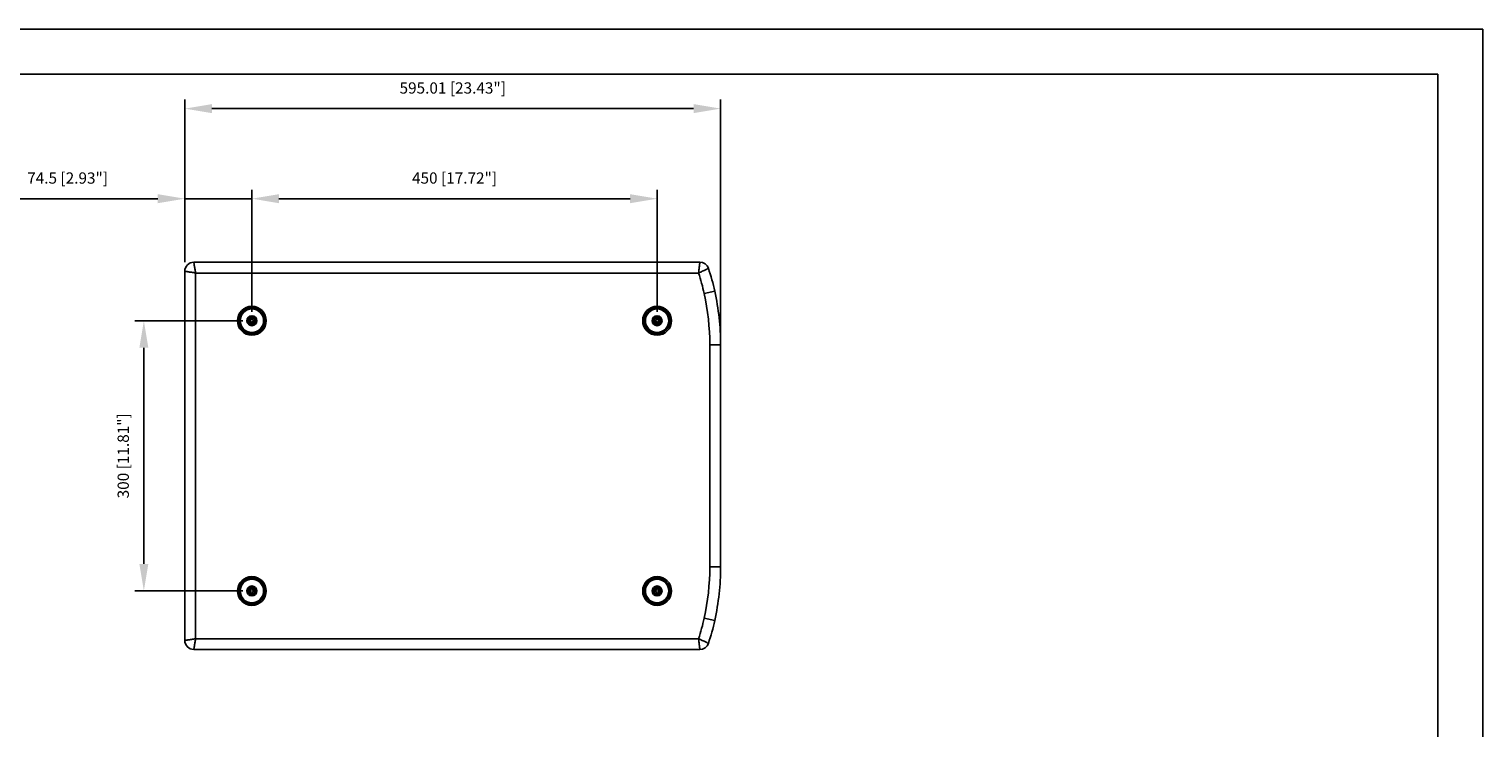
# Model space of a CAD drawing. Units: millimetres. Extents: x 9548 to 12518, y 80 to 2180.
# Drawn here: x 10903 to 12518, y 1404 to 2180 of the extents above; entities that cross this region are included whole.
import ezdxf

# ---------------------------------------------------------------- set-up
doc = ezdxf.new("R2010")
doc.units = ezdxf.units.MM
doc.header["$LTSCALE"] = 10
doc.header["$PDMODE"] = 3
doc.header["$PDSIZE"] = 0.3125
doc.layers.get('0').update_dxf_attribs({"linetype": 'CONTINUOUS'})
doc.layers.get('Defpoints').update_dxf_attribs({"linetype": 'CONTINUOUS'})
doc.layers.add('AM_5', color=3, linetype='CONTINUOUS', lineweight=25)
doc.layers.add('AM_BOR', color=7, linetype='CONTINUOUS', lineweight=50)
doc.styles.get("Standard").update_dxf_attribs({"font": 'txt', "width": 0.8})
doc.dimstyles.new('AM_ISO$0', dxfattribs={"dimtxt": 1.25, "dimasz": 3, "dimexe": 1, "dimexo": 1, "dimgap": 1.5, "dimtad": 1, "dimdsep": 46, "dimtxsty": 'STANDARD', "dimcen": 0, "dimclrd": 3, "dimclre": 3, "dimclrt": 7, "dimadec": 0, "dimazin": 2, "dimtp": 0.1, "dimtm": 0.1, "dimtfac": 0.71, "dimtmove": 0, "dimatfit": 3, "dimfxl": 1, "dimtzin": 0, "dimlwd": -1, "dimlwe": -1, "dimarcsym": 0})

# ---------------------------------------------------------------- blocks, each defined once
blk = doc.blocks.new('AM_A4')
at = {"color": 7}
for q in [(5, 5), (205, 292)]:
    blk.add_line((5, 292), q, dxfattribs=at)
at = {"layer": 'AM_BOR', "color": 1, "lineweight": 25}
for p, q in [((210, 297), (0, 297)), ((0, 297), (0, 0))]:
    blk.add_line(p, q, dxfattribs=at)
blk = doc.blocks.new('*D21')
at = {"layer": 'AM_5', "color": 3, "transparency": 16777216}
for p, q in [((11150.7, 1866.4), (11150.7, 2001.9)), ((11180.7, 1991.9), (11570.7, 1991.9)), ((11600.7, 1866.4), (11600.7, 2001.9))]:
    blk.add_line(p, q, dxfattribs=at)
for points in [[(11180.7, 1996.9), (11180.7, 1986.9), (11150.7, 1991.9)], [(11570.7, 1996.9), (11570.7, 1986.9), (11600.7, 1991.9)]]:
    blk.add_solid(points, dxfattribs=at)
at = {"layer": 'Defpoints', "color": 0, "transparency": 16777216}
for p in [(11600.7, 1991.9), (11150.7, 1856.4), (11600.7, 1856.4)]:
    blk.add_point(p, dxfattribs=at)
at = {"layer": 'AM_5', "color": 7, "transparency": 16777216, "insert": (11375.7, 2013.2), "char_height": 12.5, "attachment_point": 5}
blk.add_mtext('450 [17.72"]', dxfattribs=at)
blk = doc.blocks.new('*D22')
at = {"layer": 'AM_5', "color": 3, "transparency": 16777216}
for p, q in [((11046.2, 1991.9), (10884.4, 1991.9)), ((11076.2, 1921.4), (11076.2, 2001.9)), ((11150.7, 1991.9), (11076.2, 1991.9)), ((11150.7, 1866.4), (11150.7, 2001.9)), ((11180.7, 1991.9), (11210.7, 1991.9))]:
    blk.add_line(p, q, dxfattribs=at)
for points in [[(11046.2, 1996.9), (11046.2, 1986.9), (11076.2, 1991.9)], [(11180.7, 1996.9), (11180.7, 1986.9), (11150.7, 1991.9)]]:
    blk.add_solid(points, dxfattribs=at)
at = {"layer": 'Defpoints', "color": 0, "transparency": 16777216}
for p in [(11150.7, 1991.9), (11076.2, 1911.4), (11150.7, 1856.4)]:
    blk.add_point(p, dxfattribs=at)
at = {"layer": 'AM_5', "color": 7, "transparency": 16777216, "insert": (10946, 2013.2), "char_height": 12.5, "attachment_point": 5}
blk.add_mtext('74.5 [2.93"]', dxfattribs=at)
blk = doc.blocks.new('*D23')
at = {"layer": 'AM_5', "color": 3, "transparency": 16777216}
for p, q in [((11140.7, 1856.4), (11020.7, 1856.4)), ((11030.7, 1826.4), (11030.7, 1586.4)), ((11140.7, 1556.4), (11020.7, 1556.4))]:
    blk.add_line(p, q, dxfattribs=at)
for points in [[(11025.7, 1826.4), (11035.7, 1826.4), (11030.7, 1856.4)], [(11025.7, 1586.4), (11035.7, 1586.4), (11030.7, 1556.4)]]:
    blk.add_solid(points, dxfattribs=at)
at = {"layer": 'Defpoints', "color": 0, "transparency": 16777216}
for p in [(11150.7, 1856.4), (11030.7, 1556.4), (11150.7, 1556.4)]:
    blk.add_point(p, dxfattribs=at)
at = {"layer": 'AM_5', "color": 7, "transparency": 16777216, "insert": (11009.4, 1706.4), "char_height": 12.5, "attachment_point": 5, "rotation": 90}
blk.add_mtext('300 [11.81"]', dxfattribs=at)
blk = doc.blocks.new('*D28')
at = {"layer": 'AM_5', "color": 3, "transparency": 16777216}
for p, q in [((11076.2, 1921.4), (11076.2, 2101.9)), ((11671.2, 1839.7), (11671.2, 2101.9)), ((11106.2, 2091.9), (11641.2, 2091.9))]:
    blk.add_line(p, q, dxfattribs=at)
for points in [[(11106.2, 2096.9), (11106.2, 2086.9), (11076.2, 2091.9)], [(11641.2, 2096.9), (11641.2, 2086.9), (11671.2, 2091.9)]]:
    blk.add_solid(points, dxfattribs=at)
at = {"layer": 'Defpoints', "color": 0, "transparency": 16777216}
for p in [(11671.2, 2091.9), (11076.2, 1911.4), (11671.2, 1829.7)]:
    blk.add_point(p, dxfattribs=at)
at = {"layer": 'AM_5', "color": 7, "transparency": 16777216, "insert": (11373.7, 2113.2), "char_height": 12.5, "attachment_point": 5}
blk.add_mtext('595.01 [23.43"]', dxfattribs=at)

msp = doc.modelspace()

# ---------------------------------------------------------------- linework, layer by layer
at = {"color": 7, "linetype": 'Continuous'}
for p, q in [((11086.15, 1921.375), (11648.15, 1921.375)), ((11076.15, 1501.375), (11076.15, 1911.375)), ((11149.15, 1855.538), (11149.15, 1857.212)), ((11149.175, 1857.255), (11150.625, 1858.093)), ((11150.675, 1858.093), (11152.125, 1857.255)), ((11152.15, 1857.212), (11152.15, 1855.538)), ((11599.15, 1855.538), (11599.15, 1857.212)), ((11599.175, 1857.255), (11600.625, 1858.093)), ((11600.675, 1858.093), (11602.125, 1857.255)), ((11602.15, 1857.212), (11602.15, 1855.538)), ((11150.625, 1854.657), (11149.175, 1855.494)), ((11152.125, 1855.494), (11150.675, 1854.657)), ((11600.625, 1854.657), (11599.175, 1855.494)), ((11602.125, 1855.494), (11600.675, 1854.657)), ((11671.161, 1829.687), (11671.161, 1583.063)), ((11149.15, 1555.538), (11149.15, 1557.212)), ((11149.175, 1557.255), (11150.625, 1558.093)), ((11150.625, 1554.657), (11149.175, 1555.494)), ((11150.675, 1558.093), (11152.125, 1557.255)), ((11152.125, 1555.494), (11150.675, 1554.657)), ((11152.15, 1557.212), (11152.15, 1555.538)), ((11599.15, 1555.538), (11599.15, 1557.212)), ((11599.175, 1557.255), (11600.625, 1558.093)), ((11600.625, 1554.657), (11599.175, 1555.494)), ((11600.675, 1558.093), (11602.125, 1557.255)), ((11602.125, 1555.494), (11600.675, 1554.657)), ((11602.15, 1557.212), (11602.15, 1555.538)), ((11648.15, 1491.375), (11086.15, 1491.375))]:
    msp.add_line(p, q, dxfattribs=at)
at = {"color": 9, "linetype": 'Continuous'}
for p, q in [((11088.15, 1503.375), (11088.15, 1909.375)), ((11088.15, 1909.375), (11646.716, 1909.375)), ((11652.981, 1886.604), (11664.702, 1889.18)), ((11149.1, 1855.538), (11149.1, 1857.212)), ((11149.1, 1857.212), (11149.15, 1857.212)), ((11149.15, 1857.299), (11150.6, 1858.136)), ((11149.15, 1857.299), (11149.175, 1857.255)), ((11150.6, 1858.136), (11150.625, 1858.093)), ((11150.7, 1858.136), (11150.675, 1858.093)), ((11150.7, 1858.136), (11152.15, 1857.299)), ((11152.15, 1857.299), (11152.125, 1857.255)), ((11152.2, 1857.212), (11152.15, 1857.212)), ((11152.2, 1857.212), (11152.2, 1855.538)), ((11599.1, 1857.212), (11599.15, 1857.212)), ((11599.1, 1855.538), (11599.1, 1857.212)), ((11599.15, 1857.299), (11600.6, 1858.136)), ((11599.15, 1857.299), (11599.175, 1857.255)), ((11600.6, 1858.136), (11600.625, 1858.093)), ((11600.7, 1858.136), (11600.675, 1858.093)), ((11600.7, 1858.136), (11602.15, 1857.299)), ((11602.15, 1857.299), (11602.125, 1857.255)), ((11602.2, 1857.212), (11602.15, 1857.212)), ((11602.2, 1857.212), (11602.2, 1855.538)), ((11149.1, 1855.538), (11149.15, 1855.538)), ((11149.15, 1855.451), (11149.175, 1855.494)), ((11150.6, 1854.614), (11149.15, 1855.451)), ((11150.6, 1854.614), (11150.625, 1854.657)), ((11150.7, 1854.614), (11150.675, 1854.657)), ((11152.15, 1855.451), (11150.7, 1854.614)), ((11152.15, 1855.451), (11152.125, 1855.494)), ((11152.2, 1855.538), (11152.15, 1855.538)), ((11599.1, 1855.538), (11599.15, 1855.538)), ((11599.15, 1855.451), (11599.175, 1855.494)), ((11600.6, 1854.614), (11599.15, 1855.451)), ((11600.6, 1854.614), (11600.625, 1854.657)), ((11600.7, 1854.614), (11600.675, 1854.657)), ((11602.15, 1855.451), (11600.7, 1854.614)), ((11602.15, 1855.451), (11602.125, 1855.494)), ((11602.2, 1855.538), (11602.15, 1855.538)), ((11659.161, 1829.687), (11671.161, 1829.687)), ((11659.161, 1829.687), (11659.161, 1583.063)), ((11659.161, 1583.063), (11671.161, 1583.063)), ((11149.1, 1555.538), (11149.1, 1557.212)), ((11149.1, 1557.212), (11149.15, 1557.212)), ((11149.1, 1555.538), (11149.15, 1555.538)), ((11149.15, 1557.299), (11150.6, 1558.136)), ((11149.15, 1557.299), (11149.175, 1557.255)), ((11149.15, 1555.451), (11149.175, 1555.494)), ((11150.6, 1554.614), (11149.15, 1555.451)), ((11150.6, 1558.136), (11150.625, 1558.093)), ((11150.6, 1554.614), (11150.625, 1554.657)), ((11150.7, 1558.136), (11150.675, 1558.093)), ((11150.7, 1554.614), (11150.675, 1554.657)), ((11150.7, 1558.136), (11152.15, 1557.299)), ((11152.15, 1555.451), (11150.7, 1554.614)), ((11152.15, 1557.299), (11152.125, 1557.255)), ((11152.15, 1555.451), (11152.125, 1555.494)), ((11152.2, 1557.212), (11152.15, 1557.212)), ((11152.2, 1555.538), (11152.15, 1555.538)), ((11152.2, 1557.212), (11152.2, 1555.538)), ((11599.1, 1557.212), (11599.15, 1557.212)), ((11599.1, 1555.538), (11599.1, 1557.212)), ((11599.1, 1555.538), (11599.15, 1555.538)), ((11599.15, 1557.299), (11600.6, 1558.136)), ((11599.15, 1557.299), (11599.175, 1557.255)), ((11599.15, 1555.451), (11599.175, 1555.494)), ((11600.6, 1554.614), (11599.15, 1555.451)), ((11600.6, 1558.136), (11600.625, 1558.093)), ((11600.6, 1554.614), (11600.625, 1554.657)), ((11600.7, 1558.136), (11600.675, 1558.093)), ((11600.7, 1554.614), (11600.675, 1554.657)), ((11600.7, 1558.136), (11602.15, 1557.299)), ((11602.15, 1555.451), (11600.7, 1554.614)), ((11602.15, 1557.299), (11602.125, 1557.255)), ((11602.15, 1555.451), (11602.125, 1555.494)), ((11602.2, 1557.212), (11602.15, 1557.212)), ((11602.2, 1555.538), (11602.15, 1555.538)), ((11602.2, 1557.212), (11602.2, 1555.538)), ((11652.981, 1526.145), (11664.702, 1523.57)), ((11646.715, 1503.375), (11088.15, 1503.375))]:
    msp.add_line(p, q, dxfattribs=at)
at = {"color": 7, "linetype": 'Continuous'}
for centre, radius in [((11150.65, 1856.375), 16), ((11150.65, 1856.375), 14.5), ((11150.65, 1856.375), 4.5), ((11150.65, 1856.375), 3.5), ((11600.65, 1856.375), 16), ((11600.65, 1856.375), 14.5), ((11600.65, 1856.375), 4.5), ((11600.65, 1856.375), 3.5), ((11150.65, 1556.375), 16), ((11150.65, 1556.375), 14.5), ((11600.65, 1556.375), 16), ((11600.65, 1556.375), 14.5), ((11150.65, 1556.375), 4.5), ((11150.65, 1556.375), 3.5), ((11600.65, 1556.375), 4.5), ((11600.65, 1556.375), 3.5)]:
    msp.add_circle(centre, radius, dxfattribs=at)
at = {"color": 9, "linetype": 'Continuous'}
for centre, radius in [((11150.65, 1856.375), 14.045), ((11150.65, 1856.375), 13.045), ((11150.65, 1856.375), 5.5), ((11150.65, 1856.375), 3.2), ((11600.65, 1856.375), 14.045), ((11600.65, 1856.375), 13.045), ((11600.65, 1856.375), 5.5), ((11600.65, 1856.375), 3.2), ((11150.65, 1556.375), 14.045), ((11150.65, 1556.375), 13.045), ((11600.65, 1556.375), 14.045), ((11600.65, 1556.375), 13.045), ((11150.65, 1556.375), 5.5), ((11150.65, 1556.375), 3.2), ((11600.65, 1556.375), 5.5), ((11600.65, 1556.375), 3.2)]:
    msp.add_circle(centre, radius, dxfattribs=at)
at = {"color": 7, "linetype": 'Continuous'}
for centre, radius, start, end in [((11086.15, 1911.375), 10, 90, 180), ((11648.15, 1911.374), 10, 18.757661, 90), ((11648.15, 1911.375), 10, 17.976788, 30.022114), ((11432.665, 1838.194), 237.572, 12.392683, 18.757661), ((11393.948, 1829.687), 277.213, 0, 12.392683), ((11149.2, 1857.212), 0.05, 120, 180), ((11150.65, 1858.049), 0.05, 60, 120), ((11152.1, 1857.212), 0.05, 0, 60), ((11599.2, 1857.212), 0.05, 120, 180), ((11600.65, 1858.049), 0.05, 60, 120), ((11602.1, 1857.212), 0.05, 0, 60), ((11149.2, 1855.538), 0.05, 180, 240), ((11150.65, 1854.701), 0.05, 240, 300), ((11152.1, 1855.538), 0.05, 300, 0), ((11599.2, 1855.538), 0.05, 180, 240), ((11600.65, 1854.701), 0.05, 240, 300), ((11602.1, 1855.538), 0.05, 300, 0), ((11393.948, 1583.063), 277.213, 347.607317, 0), ((11149.2, 1557.212), 0.05, 120, 180), ((11149.2, 1555.538), 0.05, 180, 240), ((11150.65, 1558.049), 0.05, 60, 120), ((11150.65, 1554.701), 0.05, 240, 300), ((11152.1, 1557.212), 0.05, 0, 60), ((11152.1, 1555.538), 0.05, 300, 0), ((11599.2, 1557.212), 0.05, 120, 180), ((11599.2, 1555.538), 0.05, 180, 240), ((11600.65, 1558.049), 0.05, 60, 120), ((11600.65, 1554.701), 0.05, 240, 300), ((11602.1, 1557.212), 0.05, 0, 60), ((11602.1, 1555.538), 0.05, 300, 0), ((11432.665, 1574.555), 237.572, 341.242339, 347.607317), ((11086.15, 1501.375), 10, 180, 270), ((11648.15, 1501.376), 10, 270, 341.242339), ((11648.15, 1501.375), 10, 329.977886, 342.030846)]:
    msp.add_arc(centre, radius, start, end, dxfattribs=at)
at = {"color": 9, "linetype": 'Continuous'}
for centre, radius, start, end in [((11432.665, 1838.194), 225.572, 12.392683, 18.394085), ((11393.948, 1829.687), 265.213, 0, 12.392683), ((11149.2, 1857.212), 0.1, 120, 180), ((11150.65, 1858.049), 0.1, 60, 120), ((11152.1, 1857.212), 0.1, 0, 60), ((11599.2, 1857.212), 0.1, 120, 180), ((11600.65, 1858.049), 0.1, 60, 120), ((11602.1, 1857.212), 0.1, 0, 60), ((11149.2, 1855.538), 0.1, 180, 240), ((11150.65, 1854.701), 0.1, 240, 300), ((11152.1, 1855.538), 0.1, 300, 0), ((11599.2, 1855.538), 0.1, 180, 240), ((11600.65, 1854.701), 0.1, 240, 300), ((11602.1, 1855.538), 0.1, 300, 0), ((11393.948, 1583.063), 265.213, 347.607317, 0), ((11149.2, 1557.212), 0.1, 120, 180), ((11149.2, 1555.538), 0.1, 180, 240), ((11150.65, 1558.049), 0.1, 60, 120), ((11150.65, 1554.701), 0.1, 240, 300), ((11152.1, 1557.212), 0.1, 0, 60), ((11152.1, 1555.538), 0.1, 300, 0), ((11599.2, 1557.212), 0.1, 120, 180), ((11599.2, 1555.538), 0.1, 180, 240), ((11600.65, 1558.049), 0.1, 60, 120), ((11600.65, 1554.701), 0.1, 240, 300), ((11602.1, 1557.212), 0.1, 0, 60), ((11602.1, 1555.538), 0.1, 300, 0), ((11432.665, 1574.555), 225.572, 341.605849, 347.607317)]:
    msp.add_arc(centre, radius, start, end, dxfattribs=at)
for points, knots in [([(11088.15, 1909.375), (11087.861, 1910.891), (11087.544, 1913.113), (11087.053, 1915.928), (11086.759, 1917.726), (11086.515, 1919.205), (11086.339, 1920.212), (11086.249, 1920.814), (11086.185, 1921.105), (11086.185, 1921.275), (11086.141, 1921.357), (11086.15, 1921.375)], [0, 0, 0, 0, 0.38064518, 0.55310544, 0.70482042, 0.82978377, 0.92294968, 0.95636867, 0.98049835, 0.99509612, 1, 1, 1, 1]), ([(11646.712, 1909.375), (11646.921, 1910.898), (11647.153, 1913.119), (11647.503, 1915.94), (11647.719, 1917.738), (11647.879, 1919.212), (11648.055, 1920.317), (11648.054, 1920.985), (11648.176, 1921.302), (11648.15, 1921.375)], [0, 0, 0, 0, 0.38153845, 0.55418569, 0.70584339, 0.83055193, 0.92338824, 0.98064217, 1, 1, 1, 1]), ([(11088.15, 1909.375), (11087.378, 1909.522), (11085.854, 1909.766), (11083.639, 1910.118), (11081.598, 1910.473), (11079.797, 1910.763), (11078.327, 1911.015), (11077.302, 1911.177), (11076.724, 1911.28), (11076.392, 1911.315), (11076.296, 1911.37), (11076.136, 1911.361), (11076.15, 1911.375)], [0, 0, 0, 0, 0.19378571, 0.38064303, 0.55309913, 0.70480241, 0.82977212, 0.92290388, 0.95630515, 0.98045238, 0.99508694, 1, 1, 1, 1]), ([(11657.619, 1914.591), (11657.604, 1914.603), (11657.526, 1914.52), (11657.376, 1914.492), (11657.112, 1914.339), (11656.569, 1914.091), (11655.658, 1913.638), (11654.319, 1912.996), (11652.684, 1912.217), (11650.125, 1910.979), (11648.092, 1910.054), (11646.712, 1909.375)], [0, 0, 0, 0, 0.00488311, 0.0193671, 0.04335585, 0.07663696, 0.16952091, 0.29424912, 0.44590192, 0.6185292, 1, 1, 1, 1]), ([(11076.15, 1501.375), (11076.136, 1501.389), (11076.296, 1501.379), (11076.392, 1501.434), (11076.724, 1501.469), (11077.302, 1501.576), (11078.327, 1501.736), (11079.798, 1501.986), (11081.599, 1502.277), (11083.64, 1502.63), (11085.854, 1502.986), (11087.378, 1503.228), (11088.15, 1503.375)], [0, 0, 0, 0, 0.00490321, 0.01952855, 0.04368806, 0.07712073, 0.17031087, 0.29530788, 0.4470193, 0.61945197, 0.80623966, 1, 1, 1, 1]), ([(11086.15, 1491.375), (11086.141, 1491.393), (11086.184, 1491.475), (11086.185, 1491.645), (11086.249, 1491.936), (11086.339, 1492.538), (11086.515, 1493.546), (11086.76, 1495.025), (11087.053, 1496.823), (11087.543, 1499.638), (11087.862, 1501.859), (11088.15, 1503.375)], [0, 0, 0, 0, 0.00489845, 0.01948914, 0.04362572, 0.07706374, 0.17028734, 0.29529773, 0.44701313, 0.61944766, 1, 1, 1, 1]), ([(11646.712, 1503.375), (11648.092, 1502.696), (11650.125, 1501.771), (11652.684, 1500.533), (11654.319, 1499.754), (11655.658, 1499.112), (11656.569, 1498.659), (11657.112, 1498.411), (11657.376, 1498.258), (11657.526, 1498.23), (11657.604, 1498.146), (11657.619, 1498.159)], [0, 0, 0, 0, 0.38146792, 0.55409674, 0.70575046, 0.83047908, 0.92336306, 0.95664428, 0.98063338, 0.99511759, 1, 1, 1, 1]), ([(11648.15, 1491.375), (11648.176, 1491.448), (11648.054, 1491.765), (11648.055, 1492.433), (11647.879, 1493.537), (11647.719, 1495.012), (11647.503, 1496.81), (11647.153, 1499.631), (11646.921, 1501.852), (11646.712, 1503.375)], [0, 0, 0, 0, 0.01935776, 0.07661192, 0.16944828, 0.29415706, 0.44581567, 0.61846446, 1, 1, 1, 1])]:
    msp.add_open_spline(points, degree=3, knots=knots, dxfattribs=at)

# ---------------------------------------------------------------- block references
at = {"lineweight": 0, "xscale": 10, "yscale": 10, "zscale": 10, "rotation": 270}
msp.add_blockref('AM_A4', (9547.784, 2180.198), dxfattribs=at)

# ---------------------------------------------------------------- dimensions: what is measured, and where the dimension line sits
at = {"layer": 'AM_5'}
for base, p1, p2, override, picture, middle in [((11671.161, 2091.913), (11076.15, 1911.375), (11671.161, 1829.687), {"dimscale": 10, "dimpost": ''}, '*D28', (11373.656, 2113.163)), ((11600.65, 1991.913), (11150.65, 1856.375), (11600.65, 1856.375), {"dimscale": 10}, '*D21', (11375.65, 2013.163))]:
    dim = msp.add_linear_dim(base=base, p1=p1, p2=p2, dimstyle='AM_ISO$0', override=override, dxfattribs=at)
    dim.commit()
    dim.dimension.update_dxf_attribs({"geometry": picture, "text_midpoint": middle})
dim = msp.add_linear_dim(base=(11150.65, 1991.913), p1=(11076.15, 1911.375), p2=(11150.65, 1856.375), dimstyle='AM_ISO$0', override={"dimscale": 10}, dxfattribs=at)
dim.commit()
dim.dimension.update_dxf_attribs({"geometry": '*D22', "text_midpoint": (10946.022, 1991.913), "dimtype": 160})
dim = msp.add_linear_dim(base=(11030.65, 1556.375), p1=(11150.65, 1856.375), p2=(11150.65, 1556.375), angle=90, dimstyle='AM_ISO$0', override={"dimscale": 10}, dxfattribs=at)
dim.commit()
dim.dimension.update_dxf_attribs({"geometry": '*D23', "text_midpoint": (11009.4, 1706.375)})

doc.saveas('drawing.dxf')
